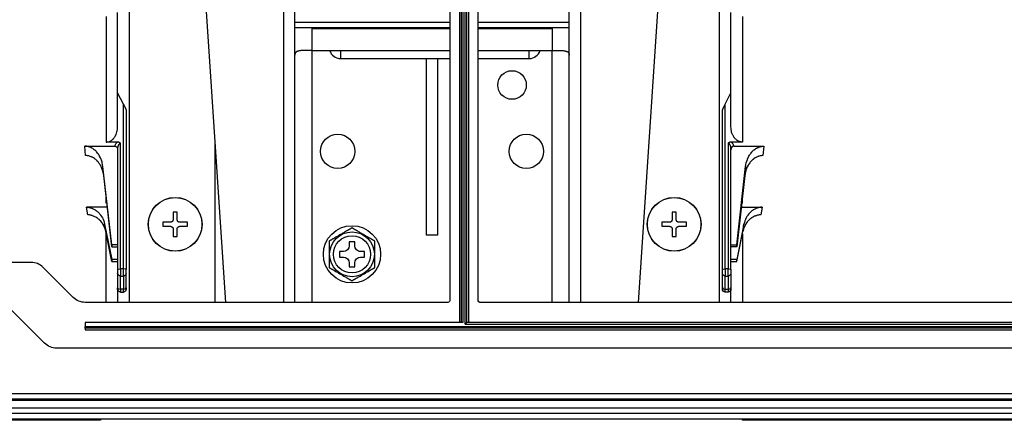
# Model space of a CAD drawing. Units: inches. Extents: x 0 to 7518, y 0 to 5362.
# Drawn here: x 2372 to 2544, y 3710 to 3780 of the extents above; entities that cross this region are included whole.
import ezdxf

# ---------------------------------------------------------------- set-up
doc = ezdxf.new("R2010")
doc.units = ezdxf.units.IN
doc.header["$MEASUREMENT"] = 0
doc.layers.add('LG-Product', color=3, linetype='Continuous')

msp = doc.modelspace()

# ---------------------------------------------------------------- linework, layer by layer
at = {"layer": 'LG-Product', "linetype": 'Continuous'}
for points in [[(2383.19, 3889.51), (2383.19, 3887.91), (2383.4, 3888.12), (2383.49, 3888.21), (2448.91, 3888.21), (2449.09, 3888.29), (2449.51, 3888.51), (2449.3, 3888.08), (2449.21, 3887.91), (2449.21, 3726.69)], [(2383.49, 3888.21), (2383.49, 3888.29), (2383.49, 3888.51), (2449.51, 3888.51), (2449.51, 3726.69), (2383.49, 3726.69), (2383.49, 3725.99)], [(2449.91, 3726.39), (2449.91, 3888.51), (2657.9, 3888.51), (2657.9, 3726.39)], [(2391.15, 3797.59), (2391.15, 3730.19)], [(2494.39, 3730.19), (2494.39, 3797.59)], [(2418.13, 3787.79), (2409.14, 3787.79), (2408.89, 3787.8), (2408.65, 3787.82), (2418.13, 3787.82), (2418.13, 3730.19)], [(2420.13, 3730.19), (2420.13, 3787.82), (2423.13, 3787.82)], [(2468.11, 3730.19), (2468.11, 3787.82), (2465.11, 3787.82), (2465.11, 3788.52), (2465.11, 3788.82), (2452.21, 3788.82)], [(2470.1, 3787.79), (2479.1, 3787.79), (2479.34, 3787.8), (2479.59, 3787.82), (2470.1, 3787.82), (2470.1, 3730.19)], [(2387.15, 3780.14), (2387.15, 3772.54), (2387.15, 3765.21), (2387.15, 3758.2), (2387.27, 3758.2), (2387.38, 3758.22), (2387.44, 3758.23), (2387.5, 3758.24), (2387.56, 3758.25), (2387.61, 3758.27), (2387.72, 3758.31), (2387.83, 3758.36), (2387.88, 3758.38), (2387.93, 3758.41), (2387.96, 3758.42), (2387.98, 3758.44), (2388.01, 3758.45), (2388.03, 3758.47), (2388.13, 3758.54), (2388.22, 3758.61), (2388.3, 3758.68), (2388.39, 3758.77), (2388.41, 3758.79), (2388.43, 3758.81), (2388.45, 3758.83), (2388.47, 3758.85), (2388.5, 3758.89), (2388.54, 3758.94), (2388.61, 3759.03), (2388.67, 3759.13), (2388.73, 3759.22), (2388.79, 3759.32), (2388.81, 3759.37), (2388.84, 3759.42), (2388.86, 3759.48), (2388.88, 3759.53), (2388.97, 3759.74), (2389.03, 3759.96), (2389.08, 3760.18), (2389.12, 3760.4), (2389.13, 3760.51), (2389.14, 3760.62), (2389.14, 3760.68), (2389.15, 3760.74), (2389.15, 3760.79), (2389.15, 3760.85), (2389.15, 3767.26), (2389.15, 3773.93), (2389.15, 3780.82)], [(2498.39, 3780.14), (2498.39, 3772.54), (2498.39, 3765.21), (2498.39, 3758.2), (2498.27, 3758.2), (2498.16, 3758.22), (2498.04, 3758.24), (2497.93, 3758.27), (2497.9, 3758.28), (2497.87, 3758.29), (2497.85, 3758.3), (2497.82, 3758.31), (2497.76, 3758.33), (2497.71, 3758.36), (2497.61, 3758.41), (2497.51, 3758.47), (2497.46, 3758.5), (2497.41, 3758.53), (2497.39, 3758.55), (2497.37, 3758.57), (2497.34, 3758.59), (2497.32, 3758.61), (2497.23, 3758.68), (2497.15, 3758.76), (2497.08, 3758.85), (2497, 3758.94), (2496.97, 3758.98), (2496.93, 3759.03), (2496.9, 3759.08), (2496.87, 3759.12), (2496.81, 3759.22), (2496.75, 3759.32), (2496.7, 3759.42), (2496.66, 3759.53), (2496.57, 3759.74), (2496.51, 3759.95), (2496.49, 3760.01), (2496.48, 3760.07), (2496.47, 3760.12), (2496.46, 3760.18), (2496.44, 3760.29), (2496.42, 3760.4), (2496.4, 3760.62), (2496.39, 3760.85), (2496.39, 3767.26), (2496.39, 3773.93), (2496.39, 3780.82)], [(2420.13, 3779.13), (2447.21, 3779.13)], [(2452.21, 3779.13), (2468.11, 3779.13)], [(2447.21, 3778.13), (2420.13, 3778.13)], [(2423.13, 3778.13), (2423.13, 3778.07), (2423.13, 3777.99), (2423.13, 3776.03), (2423.13, 3774.19), (2422.98, 3774.19), (2422.83, 3774.2), (2422.68, 3774.2), (2422.53, 3774.2), (2422.38, 3774.2), (2422.23, 3774.2), (2422.2, 3774.2), (2422.16, 3774.2), (2422.12, 3774.2), (2422.09, 3774.2), (2422.02, 3774.2), (2421.95, 3774.19), (2421.81, 3774.19), (2421.67, 3774.19), (2421.54, 3774.19), (2421.42, 3774.18), (2421.36, 3774.18), (2421.29, 3774.18), (2421.26, 3774.17), (2421.23, 3774.17), (2421.2, 3774.17), (2421.18, 3774.17), (2421.06, 3774.16), (2420.96, 3774.14), (2420.86, 3774.13), (2420.76, 3774.11), (2420.72, 3774.09), (2420.67, 3774.08), (2420.65, 3774.07), (2420.63, 3774.07), (2420.61, 3774.06), (2420.59, 3774.05), (2420.51, 3774.02), (2420.44, 3773.98), (2420.38, 3773.94), (2420.33, 3773.9), (2420.28, 3773.84), (2420.24, 3773.79), (2420.23, 3773.77), (2420.22, 3773.76), (2420.21, 3773.74), (2420.21, 3773.73), (2420.19, 3773.7), (2420.18, 3773.66), (2420.16, 3773.59), (2420.14, 3773.52), (2420.13, 3773.44), (2420.13, 3773.36)], [(2447.21, 3777.99), (2423.13, 3777.99)], [(2468.11, 3778.13), (2452.21, 3778.13)], [(2465.11, 3777.99), (2452.21, 3777.99)], [(2465.11, 3778.13), (2465.11, 3778.07), (2465.11, 3777.99), (2465.11, 3776.03), (2465.11, 3774.19), (2465.26, 3774.19), (2465.41, 3774.2), (2465.56, 3774.2), (2465.71, 3774.2), (2465.86, 3774.2), (2466, 3774.2), (2466.04, 3774.2), (2466.08, 3774.2), (2466.11, 3774.2), (2466.15, 3774.2), (2466.22, 3774.2), (2466.29, 3774.19), (2466.43, 3774.19), (2466.56, 3774.19), (2466.69, 3774.19), (2466.82, 3774.18), (2466.88, 3774.18), (2466.94, 3774.18), (2467, 3774.17), (2467.06, 3774.17), (2467.17, 3774.16), (2467.28, 3774.14), (2467.38, 3774.13), (2467.48, 3774.1), (2467.52, 3774.09), (2467.57, 3774.08), (2467.61, 3774.07), (2467.65, 3774.05), (2467.73, 3774.02), (2467.79, 3773.98), (2467.85, 3773.94), (2467.91, 3773.9), (2467.93, 3773.87), (2467.96, 3773.84), (2467.98, 3773.82), (2468, 3773.79), (2468.03, 3773.73), (2468.06, 3773.66), (2468.08, 3773.59), (2468.09, 3773.52), (2468.1, 3773.44), (2468.11, 3773.36)], [(2423.13, 3774.19), (2447.21, 3774.19)], [(2423.13, 3774.19), (2423.13, 3730.19)], [(2428.13, 3774.19), (2428.13, 3773.15), (2428.13, 3772.8), (2447.21, 3772.8)], [(2452.21, 3772.8), (2461.11, 3772.8), (2461.11, 3773.15), (2461.11, 3774.19)], [(2452.21, 3774.19), (2465.11, 3774.19)], [(2465.11, 3730.19), (2465.11, 3774.19)], [(2443.12, 3772.8), (2443.12, 3741.99), (2445.12, 3741.99), (2445.12, 3772.8)], [(2388.15, 3740.26), (2386.58, 3753.94), (2386.53, 3754.25), (2386.47, 3754.57), (2386.45, 3754.65), (2386.43, 3754.72), (2386.4, 3754.8), (2386.38, 3754.88), (2386.33, 3755.03), (2386.27, 3755.18), (2386.14, 3755.47), (2386, 3755.75), (2385.91, 3755.89), (2385.83, 3756.03), (2385.78, 3756.1), (2385.73, 3756.16), (2385.68, 3756.23), (2385.64, 3756.29), (2385.53, 3756.41), (2385.42, 3756.53), (2385.31, 3756.65), (2385.19, 3756.76), (2385.13, 3756.81), (2385.07, 3756.86), (2385, 3756.91), (2384.94, 3756.96), (2384.8, 3757.05), (2384.66, 3757.14), (2384.52, 3757.22), (2384.37, 3757.29), (2384.33, 3757.3), (2384.29, 3757.32), (2384.25, 3757.33), (2384.21, 3757.34), (2384.13, 3757.37), (2384.06, 3757.39), (2383.9, 3757.43), (2383.74, 3757.46), (2383.57, 3757.48), (2383.41, 3757.49), (2388.67, 3757.49), (2388.71, 3757.48), (2388.75, 3757.48), (2388.77, 3757.47), (2388.79, 3757.47), (2388.8, 3757.46), (2388.82, 3757.45), (2388.84, 3757.44), (2388.86, 3757.44), (2388.87, 3757.43), (2388.89, 3757.41), (2388.92, 3757.39), (2388.95, 3757.36), (2388.96, 3757.35), (2388.98, 3757.34), (2388.99, 3757.32), (2389, 3757.3), (2389.02, 3757.27), (2389.04, 3757.24), (2389.08, 3757.17), (2389.1, 3757.1), (2389.14, 3757.04), (2389.15, 3756.98), (2389.15, 3735.91), (2389.15, 3735.48), (2389.15, 3735.29), (2389.15, 3732.75), (2389.29, 3732.56), (2389.65, 3732.49), (2389.65, 3732.13), (2389.65, 3732), (2390.15, 3732), (2390.15, 3732.13), (2390.15, 3732.49), (2390.5, 3732.56), (2390.65, 3732.75), (2390.65, 3735.29), (2390.65, 3735.48), (2390.65, 3735.91), (2390.5, 3735.99), (2390.15, 3736.03), (2390.15, 3764.84), (2389.15, 3766.78)], [(2390.15, 3764.84), (2390.4, 3764.33), (2390.58, 3763.94), (2390.65, 3763.75), (2390.65, 3735.91)], [(2494.89, 3735.91), (2494.89, 3763.75), (2494.96, 3763.94), (2495.14, 3764.33), (2495.39, 3764.84)], [(2386.72, 3752.35), (2386.68, 3752.67), (2386.61, 3752.97), (2386.52, 3753.28), (2386.41, 3753.57), (2386.38, 3753.65), (2386.35, 3753.72), (2386.32, 3753.79), (2386.28, 3753.87), (2386.21, 3754.01), (2386.14, 3754.15), (2386.05, 3754.28), (2385.97, 3754.41), (2385.87, 3754.54), (2385.78, 3754.67), (2385.73, 3754.73), (2385.67, 3754.79), (2385.65, 3754.82), (2385.62, 3754.85), (2385.59, 3754.88), (2385.56, 3754.91), (2385.45, 3755.02), (2385.33, 3755.13), (2385.21, 3755.23), (2385.08, 3755.33), (2384.94, 3755.42), (2384.8, 3755.5), (2384.77, 3755.52), (2384.73, 3755.54), (2384.7, 3755.56), (2384.66, 3755.58), (2384.59, 3755.61), (2384.51, 3755.64), (2384.36, 3755.7), (2384.21, 3755.75), (2384.13, 3755.77), (2384.05, 3755.79), (2383.97, 3755.8), (2383.89, 3755.82), (2383.72, 3755.83), (2383.56, 3755.84), (2383.41, 3757.49)], [(2388.67, 3757.49), (2388.68, 3757.54), (2388.69, 3757.59), (2388.71, 3757.63), (2388.72, 3757.68), (2388.76, 3757.78), (2388.81, 3757.87), (2388.84, 3757.92), (2388.87, 3757.96), (2388.88, 3757.98), (2388.9, 3758.01), (2388.92, 3758.03), (2388.94, 3758.05), (2388.97, 3758.09), (2389.01, 3758.13), (2389.06, 3758.16), (2389.1, 3758.2), (2387.15, 3758.2)], [(2389.15, 3735.91), (2389.29, 3735.99), (2389.65, 3736.03), (2389.65, 3735.17), (2389.65, 3734.79), (2390.15, 3734.79), (2390.15, 3735.17), (2390.15, 3736.03), (2389.65, 3736.03), (2389.65, 3757.99), (2389.64, 3757.99), (2389.63, 3758), (2389.63, 3758.01), (2389.62, 3758.01), (2389.61, 3758.02), (2389.59, 3758.04), (2389.56, 3758.06), (2389.53, 3758.08), (2389.47, 3758.12), (2389.4, 3758.15), (2389.38, 3758.15), (2389.36, 3758.16), (2389.34, 3758.16), (2389.33, 3758.17), (2389.29, 3758.18), (2389.25, 3758.19), (2389.18, 3758.2), (2389.1, 3758.2)], [(2406.14, 3758.28), (2406.14, 3730.19)], [(2496.39, 3735.91), (2496.39, 3756.98), (2496.39, 3757.06), (2496.38, 3757.13), (2496.38, 3757.17), (2496.38, 3757.21), (2496.37, 3757.25), (2496.37, 3757.28), (2496.35, 3757.36), (2496.34, 3757.43), (2496.33, 3757.47), (2496.32, 3757.5), (2496.31, 3757.54), (2496.29, 3757.57), (2496.27, 3757.64), (2496.23, 3757.71), (2496.21, 3757.74), (2496.19, 3757.78), (2496.18, 3757.79), (2496.17, 3757.81), (2496.16, 3757.82), (2496.15, 3757.84), (2496.13, 3757.87), (2496.1, 3757.89), (2496.08, 3757.91), (2496.07, 3757.92), (2496.05, 3757.93), (2496.04, 3757.94), (2496.02, 3757.95), (2496, 3757.96), (2495.99, 3757.97), (2495.97, 3757.97), (2495.95, 3757.98), (2495.93, 3757.98), (2495.91, 3757.99), (2495.89, 3757.99)], [(2496.87, 3757.49), (2496.83, 3757.48), (2496.79, 3757.48), (2496.77, 3757.47), (2496.75, 3757.47), (2496.73, 3757.46), (2496.72, 3757.45), (2496.68, 3757.44), (2496.65, 3757.41), (2496.63, 3757.4), (2496.62, 3757.39), (2496.6, 3757.38), (2496.59, 3757.36), (2496.56, 3757.34), (2496.54, 3757.31), (2496.53, 3757.29), (2496.52, 3757.27), (2496.51, 3757.26), (2496.5, 3757.24), (2496.46, 3757.17), (2496.43, 3757.1), (2496.42, 3757.07), (2496.41, 3757.03), (2496.41, 3757), (2496.4, 3756.97), (2496.39, 3756.9), (2496.39, 3756.83)], [(2496.43, 3757.1), (2496.4, 3757.04), (2496.39, 3756.98)], [(2498.39, 3758.2), (2496.44, 3758.2), (2496.48, 3758.16), (2496.52, 3758.13), (2496.56, 3758.09), (2496.6, 3758.05), (2496.64, 3758.01), (2496.67, 3757.96), (2496.68, 3757.94), (2496.7, 3757.92), (2496.71, 3757.9), (2496.73, 3757.87), (2496.78, 3757.78), (2496.82, 3757.68), (2496.85, 3757.59), (2496.87, 3757.49), (2502.13, 3757.49), (2501.98, 3755.84), (2501.82, 3755.83), (2501.65, 3755.82), (2501.5, 3755.79), (2501.34, 3755.75), (2501.26, 3755.73), (2501.18, 3755.7), (2501.14, 3755.69), (2501.1, 3755.68), (2501.07, 3755.66), (2501.03, 3755.65), (2500.88, 3755.58), (2500.74, 3755.5), (2500.6, 3755.42), (2500.46, 3755.33), (2500.43, 3755.31), (2500.4, 3755.28), (2500.36, 3755.26), (2500.33, 3755.24), (2500.27, 3755.18), (2500.21, 3755.13), (2500.09, 3755.03), (2499.98, 3754.91), (2499.87, 3754.8), (2499.76, 3754.67), (2499.67, 3754.55), (2499.57, 3754.42), (2499.55, 3754.38), (2499.53, 3754.35), (2499.51, 3754.32), (2499.48, 3754.28), (2499.44, 3754.22), (2499.4, 3754.15), (2499.25, 3753.87), (2499.13, 3753.58), (2499.07, 3753.43), (2499.02, 3753.28), (2498.99, 3753.21), (2498.97, 3753.13), (2498.95, 3753.05), (2498.93, 3752.98), (2498.86, 3752.67), (2498.82, 3752.35)], [(2498.96, 3753.94), (2499, 3754.25), (2499.07, 3754.57), (2499.16, 3754.87), (2499.26, 3755.17), (2499.29, 3755.25), (2499.33, 3755.32), (2499.34, 3755.36), (2499.36, 3755.4), (2499.38, 3755.43), (2499.39, 3755.47), (2499.46, 3755.61), (2499.54, 3755.75), (2499.62, 3755.89), (2499.71, 3756.03), (2499.8, 3756.16), (2499.9, 3756.29), (2499.95, 3756.35), (2500, 3756.41), (2500.03, 3756.44), (2500.06, 3756.47), (2500.08, 3756.5), (2500.11, 3756.53), (2500.23, 3756.65), (2500.35, 3756.76), (2500.47, 3756.86), (2500.6, 3756.96), (2500.73, 3757.05), (2500.87, 3757.14), (2500.91, 3757.16), (2500.95, 3757.18), (2500.98, 3757.2), (2501.02, 3757.22), (2501.09, 3757.25), (2501.17, 3757.28), (2501.32, 3757.34), (2501.48, 3757.39), (2501.56, 3757.41), (2501.64, 3757.43), (2501.68, 3757.44), (2501.72, 3757.45), (2501.76, 3757.46), (2501.8, 3757.46), (2501.97, 3757.48), (2502.13, 3757.49)], [(2388.15, 3739.89), (2386.72, 3752.35), (2386.58, 3753.94)], [(2496.39, 3740.26), (2497.39, 3740.26), (2498.96, 3753.94), (2498.82, 3752.35), (2497.39, 3739.89), (2497.39, 3740.26)], [(2387.28, 3747.5), (2387.15, 3747.5), (2387.15, 3748.06), (2387.15, 3748.62)], [(2498.26, 3747.5), (2498.39, 3747.5), (2498.39, 3748.06), (2498.39, 3748.62)], [(2387.36, 3746.82), (2383.7, 3746.82), (2383.85, 3746.81), (2384, 3746.8), (2384.14, 3746.78), (2384.29, 3746.75), (2384.43, 3746.71), (2384.57, 3746.67), (2384.61, 3746.66), (2384.64, 3746.65), (2384.68, 3746.63), (2384.71, 3746.62), (2384.78, 3746.59), (2384.85, 3746.56), (2384.98, 3746.5), (2385.11, 3746.43), (2385.23, 3746.35), (2385.35, 3746.27), (2385.38, 3746.25), (2385.41, 3746.23), (2385.44, 3746.2), (2385.47, 3746.18), (2385.53, 3746.14), (2385.59, 3746.09), (2385.7, 3745.99), (2385.8, 3745.89), (2385.9, 3745.79), (2386, 3745.68), (2386.04, 3745.63), (2386.09, 3745.57), (2386.14, 3745.51), (2386.18, 3745.45), (2386.34, 3745.21), (2386.48, 3744.96), (2386.61, 3744.71), (2386.72, 3744.44), (2386.8, 3744.16), (2386.87, 3743.88), (2388.15, 3737.69)], [(2387.06, 3742.58), (2387, 3742.86), (2386.91, 3743.13), (2386.81, 3743.39), (2386.68, 3743.65), (2386.61, 3743.77), (2386.54, 3743.9), (2386.5, 3743.96), (2386.46, 3744.02), (2386.42, 3744.08), (2386.38, 3744.13), (2386.2, 3744.36), (2386, 3744.57), (2385.9, 3744.67), (2385.79, 3744.76), (2385.68, 3744.85), (2385.56, 3744.94), (2385.53, 3744.96), (2385.5, 3744.98), (2385.47, 3745), (2385.44, 3745.02), (2385.37, 3745.06), (2385.31, 3745.09), (2385.18, 3745.16), (2385.05, 3745.22), (2384.92, 3745.28), (2384.78, 3745.33), (2384.74, 3745.34), (2384.71, 3745.35), (2384.67, 3745.36), (2384.64, 3745.37), (2384.57, 3745.39), (2384.5, 3745.41), (2384.35, 3745.44), (2384.21, 3745.46), (2384.06, 3745.47), (2383.91, 3745.47), (2383.7, 3746.82)], [(2501.83, 3746.82), (2501.68, 3746.81), (2501.54, 3746.8), (2501.39, 3746.78), (2501.25, 3746.75), (2501.17, 3746.73), (2501.1, 3746.71), (2501.07, 3746.7), (2501.03, 3746.69), (2500.99, 3746.68), (2500.96, 3746.67), (2500.82, 3746.62), (2500.69, 3746.56), (2500.55, 3746.49), (2500.42, 3746.42), (2500.36, 3746.39), (2500.3, 3746.35), (2500.27, 3746.33), (2500.24, 3746.31), (2500.21, 3746.29), (2500.18, 3746.26), (2500.06, 3746.18), (2499.94, 3746.08), (2499.84, 3745.99), (2499.73, 3745.89), (2499.54, 3745.68), (2499.36, 3745.45), (2499.32, 3745.39), (2499.27, 3745.33), (2499.23, 3745.27), (2499.19, 3745.21), (2499.12, 3745.09), (2499.05, 3744.96), (2498.93, 3744.7), (2498.82, 3744.44), (2498.73, 3744.16), (2498.67, 3743.88), (2497.39, 3737.69), (2496.39, 3737.69)], [(2498.18, 3746.82), (2501.83, 3746.82), (2501.63, 3745.47), (2501.48, 3745.47), (2501.33, 3745.46), (2501.19, 3745.44), (2501.05, 3745.41), (2500.91, 3745.38), (2500.77, 3745.33), (2500.7, 3745.31), (2500.63, 3745.28), (2500.56, 3745.26), (2500.49, 3745.23), (2500.36, 3745.16), (2500.23, 3745.1), (2500.11, 3745.02), (2499.99, 3744.94), (2499.96, 3744.92), (2499.93, 3744.9), (2499.9, 3744.88), (2499.87, 3744.86), (2499.81, 3744.81), (2499.76, 3744.77), (2499.65, 3744.67), (2499.54, 3744.57), (2499.44, 3744.47), (2499.34, 3744.36), (2499.3, 3744.31), (2499.25, 3744.25), (2499.21, 3744.2), (2499.16, 3744.14), (2499, 3743.9), (2498.86, 3743.65), (2498.73, 3743.4), (2498.63, 3743.13), (2498.6, 3743.07), (2498.58, 3743), (2498.56, 3742.93), (2498.54, 3742.86), (2498.5, 3742.72), (2498.47, 3742.58)], [(2388.15, 3737.32), (2387.06, 3742.58), (2386.87, 3743.88)], [(2497.39, 3737.32), (2498.47, 3742.58), (2498.67, 3743.88)], [(2387.15, 3730.19), (2387.15, 3735.85), (2387.15, 3742.17)], [(2498.39, 3742.17), (2498.39, 3735.85), (2498.39, 3730.19)], [(2389.15, 3740.26), (2388.15, 3740.26), (2388.15, 3739.89), (2389.15, 3739.89)], [(2497.39, 3739.89), (2496.39, 3739.89)], [(2389.15, 3737.69), (2388.15, 3737.69), (2388.15, 3737.32), (2389.15, 3737.32)], [(2496.39, 3737.32), (2497.39, 3737.32), (2497.39, 3737.69)], [(2389.15, 3732.5), (2389.15, 3731.33), (2389.15, 3730.19)], [(2496.39, 3730.19), (2496.39, 3731.33), (2496.39, 3732.5)], [(2383.49, 3725.69), (2383.49, 3725.61), (2383.49, 3725.39), (2674.9, 3725.39), (2674.69, 3725.61), (2674.6, 3725.69)], [(1895.51, 3711.8), (1895.51, 3713.1), (2793.03, 3713.1), (2793.03, 3711.8)], [(1895.51, 3710.8), (1895.51, 3711.1), (1895.51, 3711.8), (2793.03, 3711.8), (2793.03, 3711.1), (2793.03, 3710.8)], [(2728.26, 3709.8), (1960.28, 3709.8)], [(2386.15, 3709.8), (2386.15, 3709.59), (2258.22, 3709.59), (2258.22, 3709.8)], [(2626.32, 3709.8), (2626.32, 3709.59), (2498.39, 3709.59), (2498.39, 3709.8)]]:
    msp.add_lwpolyline(points, dxfattribs=at)
for points in [[(2383.19, 3887.91), (2448.91, 3887.91), (2448.91, 3888.12), (2448.91, 3888.21, -0.414207), (2449.21, 3887.91), (2449.12, 3887.91), (2448.91, 3887.91), (2448.91, 3726.69)], [(2450.21, 3726.69), (2450.21, 3887.91), (2450.12, 3888.08), (2449.91, 3888.51), (2450.34, 3888.29), (2450.51, 3888.21, 0.414207), (2450.21, 3887.91), (2450.3, 3887.91), (2450.51, 3887.91), (2450.51, 3726.69)], [(2657.3, 3726.69), (2657.3, 3887.91), (2657.51, 3887.91), (2657.6, 3887.91, 0.414295), (2657.3, 3888.21), (2450.51, 3888.21), (2450.51, 3888.12), (2450.51, 3887.91), (2657.3, 3887.91), (2657.3, 3888.12), (2657.3, 3888.21), (2657.48, 3888.29), (2657.9, 3888.51), (2657.69, 3888.08), (2657.6, 3887.91), (2657.6, 3726.69), (2450.21, 3726.69), (2450.12, 3726.61), (2449.91, 3726.39), (2657.9, 3726.39), (2657.69, 3726.61), (2657.6, 3726.69)], [(2381.37, 3731.07), (2376.13, 3736.31, 0.198912), (2374.01, 3737.19), (2314.53, 3737.19, 0.198912), (2312.41, 3736.31), (2307.17, 3731.07, -0.198912), (2305.05, 3730.19), (2241.62, 3730.19, -0.414158), (2241.32, 3730.49), (2241.32, 3884.41, -0.414158), (2241.62, 3884.71), (2305.05, 3884.71, -0.198912), (2307.17, 3883.83), (2312.41, 3878.59, 0.198912), (2314.53, 3877.71), (2374.01, 3877.71)], [(2374.01, 3877.71, 0.198912), (2376.13, 3878.59), (2381.37, 3883.83, -0.198912), (2383.49, 3884.71), (2446.91, 3884.71, -0.414246), (2447.21, 3884.41), (2447.21, 3730.49, -0.414246), (2446.91, 3730.19), (2383.49, 3730.19, -0.198912), (2381.37, 3731.07)], [(2404.14, 3792.79), (2404.14, 3788.43, 0.016549), (2404.15, 3788.1), (2408.01, 3730.19)], [(2480.23, 3730.19), (2484.09, 3788.1, 0.016708), (2484.1, 3788.43), (2484.1, 3792.79)], [(2495.39, 3732, -0.414185), (2494.89, 3732.5), (2494.89, 3732.57), (2494.89, 3732.75), (2494.89, 3735.29), (2494.89, 3735.48), (2494.89, 3735.91), (2495.04, 3735.99), (2495.39, 3736.03), (2495.39, 3735.17), (2495.39, 3734.79), (2495.89, 3734.79), (2495.89, 3735.17), (2495.89, 3736.03), (2495.39, 3736.03), (2495.39, 3764.84), (2496.39, 3766.78)], [(2496.44, 3758.2), (2496.36, 3758.2), (2496.29, 3758.19), (2496.25, 3758.18), (2496.21, 3758.17), (2496.19, 3758.16), (2496.18, 3758.16), (2496.16, 3758.15), (2496.14, 3758.15), (2496.07, 3758.12), (2496.01, 3758.08), (2495.99, 3758.07), (2495.98, 3758.06), (2495.96, 3758.05), (2495.95, 3758.04), (2495.93, 3758.02), (2495.92, 3758.01), (2495.91, 3758.01), (2495.9, 3758), (2495.9, 3757.99), (2495.89, 3757.99), (2495.89, 3736.03), (2496.24, 3735.99), (2496.39, 3735.91), (2496.39, 3735.48), (2496.39, 3735.29), (2496.39, 3732.75), (2496.39, 3732.57), (2496.39, 3732.5, -0.414185), (2495.89, 3732)], [(2795.03, 3712.37), (2795.03, 3710.8), (2794.03, 3710.8), (2794.03, 3711.8, -0.414209), (2793.03, 3710.8), (1895.51, 3710.8, -0.414209), (1894.51, 3711.8), (1894.51, 3710.8), (1893.51, 3710.8), (1893.51, 3742.99)], [(2390.65, 3735.29, -0.414185), (2390.15, 3734.79), (2390.15, 3732.49), (2389.65, 3732.49), (2389.65, 3734.79, -0.414185), (2389.15, 3735.29)], [(2494.89, 3732.75), (2495.04, 3732.56), (2495.39, 3732.49), (2495.89, 3732.49), (2495.89, 3732.13), (2495.89, 3732), (2495.39, 3732), (2495.39, 3732.13), (2495.39, 3732.49), (2495.39, 3734.79, -0.414185), (2494.89, 3735.29)], [(2496.39, 3735.29, -0.414185), (2495.89, 3734.79), (2495.89, 3732.49), (2496.24, 3732.56), (2496.39, 3732.75)], [(2389.65, 3732, -0.414185), (2389.15, 3732.5), (2389.15, 3732.57), (2389.15, 3732.75)], [(2390.65, 3732.75), (2390.65, 3732.57), (2390.65, 3732.5, -0.414185), (2390.15, 3732)], [(2378.49, 3722.2, -0.198912), (2376.37, 3723.07), (2370.13, 3729.31, 0.198912), (2368.01, 3730.19), (2320.52, 3730.19, 0.198912), (2318.4, 3729.31), (2312.16, 3723.07, -0.198912), (2310.04, 3722.2), (2008.94, 3722.2)], [(2780.03, 3730.19, -0.414211), (2772.04, 3722.2), (2748.04, 3722.2, -0.198912), (2745.92, 3723.07), (2739.68, 3729.31, 0.198912), (2737.56, 3730.19), (2690.07, 3730.19, 0.198912), (2687.95, 3729.31), (2681.72, 3723.07, -0.198912), (2679.6, 3722.2), (2378.49, 3722.2)]]:
    msp.add_lwpolyline(points, format="xyb", dxfattribs=at)
for points in [[(2655.3, 3884.71, -0.414158), (2655.6, 3884.41), (2655.6, 3730.49, -0.414158), (2655.3, 3730.19), (2452.51, 3730.19, -0.414158), (2452.21, 3730.49), (2452.21, 3884.41, -0.414158), (2452.51, 3884.71)], [(2429.63, 3740.09, -0.414212), (2428.63, 3739.09), (2427.93, 3739.09), (2427.93, 3738.09), (2428.63, 3738.09, -0.414185), (2429.63, 3737.09), (2429.63, 3736.39), (2430.63, 3736.39), (2430.63, 3737.09, -0.414212), (2431.63, 3738.09), (2432.32, 3738.09), (2432.32, 3739.09), (2431.63, 3739.09, -0.414238), (2430.63, 3740.09), (2430.63, 3740.79), (2429.63, 3740.79)]]:
    msp.add_lwpolyline(points, format="xyb", close=True, dxfattribs=at)
for points in [[(2398.86, 3741.68), (2398.95, 3741.68), (2399.03, 3741.68), (2399.08, 3741.68), (2399.12, 3741.68), (2399.17, 3741.68), (2399.21, 3741.68), (2399.38, 3741.68), (2399.56, 3741.68), (2399.56, 3742), (2399.56, 3742.32), (2399.56, 3742.34), (2399.56, 3742.36), (2399.56, 3742.38), (2399.56, 3742.39), (2399.56, 3742.4), (2399.56, 3742.41), (2399.56, 3742.45), (2399.56, 3742.49), (2399.56, 3742.57), (2399.56, 3742.65), (2399.56, 3742.82), (2399.56, 3742.98), (2399.56, 3743.03), (2399.57, 3743.08), (2399.57, 3743.1), (2399.58, 3743.13), (2399.59, 3743.15), (2399.6, 3743.17), (2399.61, 3743.19), (2399.62, 3743.22), (2399.62, 3743.23), (2399.63, 3743.24), (2399.64, 3743.25), (2399.64, 3743.26), (2399.67, 3743.3), (2399.71, 3743.33), (2399.72, 3743.35), (2399.74, 3743.37), (2399.76, 3743.38), (2399.78, 3743.4), (2399.82, 3743.42), (2399.87, 3743.44), (2399.89, 3743.45), (2399.91, 3743.46), (2399.94, 3743.47), (2399.96, 3743.47), (2400.01, 3743.48), (2400.06, 3743.48), (2400.23, 3743.48), (2400.39, 3743.48), (2400.47, 3743.48), (2400.56, 3743.48), (2400.6, 3743.48), (2400.64, 3743.48), (2400.66, 3743.48), (2400.68, 3743.48), (2400.7, 3743.48), (2400.72, 3743.48), (2401.04, 3743.48), (2401.36, 3743.48), (2401.36, 3743.57), (2401.36, 3743.66), (2401.36, 3743.7), (2401.36, 3743.74), (2401.36, 3743.79), (2401.36, 3743.83), (2401.36, 3744.01), (2401.36, 3744.18), (2401.04, 3744.18), (2400.72, 3744.18), (2400.69, 3744.18), (2400.67, 3744.18), (2400.66, 3744.18), (2400.65, 3744.18), (2400.64, 3744.18), (2400.63, 3744.18), (2400.59, 3744.18), (2400.55, 3744.18), (2400.47, 3744.18), (2400.39, 3744.18), (2400.22, 3744.18), (2400.06, 3744.18), (2400.01, 3744.18), (2399.96, 3744.19), (2399.94, 3744.2), (2399.91, 3744.2), (2399.89, 3744.21), (2399.87, 3744.22), (2399.84, 3744.23), (2399.82, 3744.24), (2399.81, 3744.25), (2399.8, 3744.25), (2399.79, 3744.26), (2399.78, 3744.26), (2399.74, 3744.29), (2399.7, 3744.33), (2399.69, 3744.34), (2399.67, 3744.36), (2399.66, 3744.38), (2399.64, 3744.4), (2399.62, 3744.44), (2399.6, 3744.49), (2399.59, 3744.51), (2399.58, 3744.54), (2399.57, 3744.56), (2399.57, 3744.58), (2399.56, 3744.63), (2399.56, 3744.68), (2399.56, 3744.85), (2399.56, 3745.01), (2399.56, 3745.1), (2399.56, 3745.18), (2399.56, 3745.22), (2399.56, 3745.26), (2399.56, 3745.28), (2399.56, 3745.3), (2399.56, 3745.32), (2399.56, 3745.34), (2399.56, 3745.67), (2399.56, 3745.98), (2399.47, 3745.98), (2399.38, 3745.98), (2399.34, 3745.98), (2399.3, 3745.98), (2399.25, 3745.98), (2399.21, 3745.98), (2399.03, 3745.98), (2398.86, 3745.98), (2398.86, 3745.66), (2398.86, 3745.34), (2398.86, 3745.32), (2398.86, 3745.3), (2398.86, 3745.29), (2398.86, 3745.28), (2398.86, 3745.27), (2398.86, 3745.25), (2398.86, 3745.21), (2398.86, 3745.17), (2398.86, 3745.09), (2398.86, 3745.01), (2398.86, 3744.84), (2398.86, 3744.68), (2398.86, 3744.63), (2398.85, 3744.58), (2398.84, 3744.56), (2398.84, 3744.53), (2398.83, 3744.51), (2398.82, 3744.49), (2398.81, 3744.47), (2398.8, 3744.44), (2398.79, 3744.43), (2398.79, 3744.42), (2398.78, 3744.41), (2398.77, 3744.4), (2398.75, 3744.36), (2398.71, 3744.33), (2398.69, 3744.31), (2398.68, 3744.29), (2398.66, 3744.28), (2398.64, 3744.26), (2398.59, 3744.24), (2398.55, 3744.22), (2398.53, 3744.21), (2398.5, 3744.2), (2398.48, 3744.2), (2398.46, 3744.19), (2398.41, 3744.18), (2398.36, 3744.18), (2398.19, 3744.18), (2398.03, 3744.18), (2397.94, 3744.18), (2397.86, 3744.18), (2397.82, 3744.18), (2397.78, 3744.18), (2397.76, 3744.18), (2397.74, 3744.18), (2397.72, 3744.18), (2397.7, 3744.18), (2397.37, 3744.18), (2397.06, 3744.18), (2397.06, 3744.09), (2397.06, 3744.01), (2397.06, 3743.96), (2397.06, 3743.92), (2397.06, 3743.87), (2397.06, 3743.83), (2397.06, 3743.65), (2397.06, 3743.48), (2397.38, 3743.48), (2397.7, 3743.48), (2397.72, 3743.48), (2397.74, 3743.48), (2397.75, 3743.48), (2397.76, 3743.48), (2397.77, 3743.48), (2397.78, 3743.48), (2397.83, 3743.48), (2397.87, 3743.48), (2397.95, 3743.48), (2398.03, 3743.48), (2398.19, 3743.48), (2398.36, 3743.48), (2398.41, 3743.48), (2398.46, 3743.47), (2398.48, 3743.47), (2398.5, 3743.46), (2398.53, 3743.45), (2398.55, 3743.44), (2398.57, 3743.43), (2398.59, 3743.42), (2398.61, 3743.42), (2398.62, 3743.41), (2398.63, 3743.4), (2398.64, 3743.4), (2398.68, 3743.37), (2398.71, 3743.33), (2398.73, 3743.32), (2398.75, 3743.3), (2398.76, 3743.28), (2398.78, 3743.26), (2398.8, 3743.22), (2398.82, 3743.17), (2398.83, 3743.15), (2398.84, 3743.13), (2398.84, 3743.1), (2398.85, 3743.08), (2398.86, 3743.03), (2398.86, 3742.98), (2398.86, 3742.81), (2398.86, 3742.65), (2398.86, 3742.56), (2398.86, 3742.48), (2398.86, 3742.44), (2398.86, 3742.4), (2398.86, 3742.38), (2398.86, 3742.36), (2398.86, 3742.34), (2398.86, 3742.32), (2398.86, 3742)], [(2486.11, 3741.68), (2486.2, 3741.68), (2486.29, 3741.68), (2486.33, 3741.68), (2486.37, 3741.68), (2486.42, 3741.68), (2486.46, 3741.68), (2486.64, 3741.68), (2486.81, 3741.68), (2486.81, 3742), (2486.81, 3742.32), (2486.81, 3742.34), (2486.81, 3742.36), (2486.81, 3742.38), (2486.81, 3742.39), (2486.81, 3742.4), (2486.81, 3742.41), (2486.81, 3742.45), (2486.81, 3742.49), (2486.81, 3742.57), (2486.81, 3742.65), (2486.81, 3742.82), (2486.81, 3742.98), (2486.81, 3743.03), (2486.82, 3743.08), (2486.83, 3743.1), (2486.83, 3743.13), (2486.84, 3743.15), (2486.85, 3743.17), (2486.86, 3743.19), (2486.87, 3743.22), (2486.88, 3743.23), (2486.88, 3743.24), (2486.89, 3743.25), (2486.9, 3743.26), (2486.93, 3743.3), (2486.96, 3743.33), (2486.98, 3743.35), (2486.99, 3743.37), (2487.01, 3743.38), (2487.03, 3743.4), (2487.08, 3743.42), (2487.12, 3743.44), (2487.14, 3743.45), (2487.17, 3743.46), (2487.19, 3743.47), (2487.21, 3743.47), (2487.26, 3743.48), (2487.31, 3743.48), (2487.48, 3743.48), (2487.64, 3743.48), (2487.73, 3743.48), (2487.81, 3743.48), (2487.85, 3743.48), (2487.89, 3743.48), (2487.91, 3743.48), (2487.93, 3743.48), (2487.96, 3743.48), (2487.98, 3743.48), (2488.3, 3743.48), (2488.61, 3743.48), (2488.61, 3743.57), (2488.61, 3743.66), (2488.61, 3743.7), (2488.61, 3743.74), (2488.61, 3743.79), (2488.61, 3743.83), (2488.61, 3744.01), (2488.61, 3744.18), (2488.29, 3744.18), (2487.97, 3744.18), (2487.95, 3744.18), (2487.93, 3744.18), (2487.92, 3744.18), (2487.91, 3744.18), (2487.9, 3744.18), (2487.89, 3744.18), (2487.85, 3744.18), (2487.8, 3744.18), (2487.72, 3744.18), (2487.64, 3744.18), (2487.48, 3744.18), (2487.31, 3744.18), (2487.26, 3744.18), (2487.21, 3744.19), (2487.19, 3744.2), (2487.17, 3744.2), (2487.14, 3744.21), (2487.12, 3744.22), (2487.1, 3744.23), (2487.08, 3744.24), (2487.06, 3744.25), (2487.05, 3744.25), (2487.04, 3744.26), (2487.03, 3744.26), (2486.99, 3744.29), (2486.96, 3744.33), (2486.94, 3744.34), (2486.92, 3744.36), (2486.91, 3744.38), (2486.9, 3744.4), (2486.87, 3744.44), (2486.85, 3744.49), (2486.84, 3744.51), (2486.83, 3744.54), (2486.83, 3744.56), (2486.82, 3744.58), (2486.81, 3744.63), (2486.81, 3744.68), (2486.81, 3744.85), (2486.81, 3745.01), (2486.81, 3745.1), (2486.81, 3745.18), (2486.81, 3745.22), (2486.81, 3745.26), (2486.81, 3745.28), (2486.81, 3745.3), (2486.81, 3745.32), (2486.81, 3745.34), (2486.81, 3745.67), (2486.81, 3745.98), (2486.72, 3745.98), (2486.64, 3745.98), (2486.59, 3745.98), (2486.55, 3745.98), (2486.5, 3745.98), (2486.46, 3745.98), (2486.29, 3745.98), (2486.11, 3745.98), (2486.11, 3745.66), (2486.11, 3745.34), (2486.11, 3745.32), (2486.11, 3745.3), (2486.11, 3745.29), (2486.11, 3745.28), (2486.11, 3745.27), (2486.11, 3745.25), (2486.11, 3745.21), (2486.11, 3745.17), (2486.11, 3745.09), (2486.11, 3745.01), (2486.11, 3744.84), (2486.11, 3744.68), (2486.11, 3744.63), (2486.1, 3744.58), (2486.1, 3744.56), (2486.09, 3744.53), (2486.08, 3744.51), (2486.07, 3744.49), (2486.06, 3744.47), (2486.05, 3744.44), (2486.05, 3744.43), (2486.04, 3744.42), (2486.03, 3744.41), (2486.03, 3744.4), (2486, 3744.36), (2485.97, 3744.33), (2485.95, 3744.31), (2485.93, 3744.29), (2485.91, 3744.28), (2485.89, 3744.26), (2485.85, 3744.24), (2485.8, 3744.22), (2485.78, 3744.21), (2485.76, 3744.2), (2485.73, 3744.2), (2485.71, 3744.19), (2485.66, 3744.18), (2485.61, 3744.18), (2485.45, 3744.18), (2485.28, 3744.18), (2485.2, 3744.18), (2485.11, 3744.18), (2485.07, 3744.18), (2485.03, 3744.18), (2485.01, 3744.18), (2484.99, 3744.18), (2484.97, 3744.18), (2484.95, 3744.18), (2484.63, 3744.18), (2484.31, 3744.18), (2484.31, 3744.09), (2484.31, 3744.01), (2484.31, 3743.96), (2484.31, 3743.92), (2484.31, 3743.87), (2484.31, 3743.83), (2484.31, 3743.65), (2484.31, 3743.48), (2484.63, 3743.48), (2484.95, 3743.48), (2484.98, 3743.48), (2485, 3743.48), (2485.01, 3743.48), (2485.02, 3743.48), (2485.03, 3743.48), (2485.04, 3743.48), (2485.08, 3743.48), (2485.12, 3743.48), (2485.2, 3743.48), (2485.28, 3743.48), (2485.45, 3743.48), (2485.61, 3743.48), (2485.66, 3743.48), (2485.71, 3743.47), (2485.73, 3743.47), (2485.76, 3743.46), (2485.78, 3743.45), (2485.8, 3743.44), (2485.83, 3743.43), (2485.85, 3743.42), (2485.86, 3743.42), (2485.87, 3743.41), (2485.88, 3743.4), (2485.89, 3743.4), (2485.93, 3743.37), (2485.97, 3743.33), (2485.98, 3743.32), (2486, 3743.3), (2486.01, 3743.28), (2486.03, 3743.26), (2486.05, 3743.22), (2486.07, 3743.17), (2486.08, 3743.15), (2486.09, 3743.13), (2486.1, 3743.1), (2486.1, 3743.08), (2486.11, 3743.03), (2486.11, 3742.98), (2486.11, 3742.81), (2486.11, 3742.65), (2486.11, 3742.56), (2486.11, 3742.48), (2486.11, 3742.44), (2486.11, 3742.4), (2486.11, 3742.38), (2486.11, 3742.36), (2486.11, 3742.34), (2486.11, 3742.32), (2486.11, 3742)], [(2434.12, 3736.28), (2434.12, 3736.28), (2434.12, 3736.28), (2434.12, 3736.28), (2434.12, 3736.28), (2434.12, 3736.28), (2434.12, 3736.29), (2434.12, 3736.29), (2434.12, 3736.3), (2434.12, 3736.31), (2434.12, 3736.32), (2434.12, 3736.33), (2434.12, 3736.36), (2434.12, 3736.37), (2434.12, 3736.38), (2434.12, 3736.4), (2434.12, 3736.41), (2434.12, 3736.44), (2434.12, 3736.47), (2434.12, 3736.5), (2434.12, 3736.53), (2434.12, 3736.55), (2434.12, 3736.57), (2434.12, 3736.59), (2434.12, 3736.6), (2434.12, 3736.64), (2434.12, 3736.68), (2434.12, 3736.75), (2434.12, 3736.83), (2434.12, 3736.86), (2434.12, 3736.9), (2434.12, 3736.94), (2434.12, 3736.98), (2434.12, 3737.06), (2434.12, 3737.14), (2434.12, 3737.22), (2434.12, 3737.3), (2434.12, 3737.45), (2434.12, 3737.61), (2434.12, 3737.77), (2434.12, 3737.93), (2434.12, 3738.09), (2434.12, 3738.25), (2434.12, 3738.41), (2434.12, 3738.57), (2434.12, 3738.58), (2434.12, 3738.59), (2434.12, 3738.6), (2434.12, 3738.61), (2434.12, 3738.63), (2434.12, 3738.65), (2434.12, 3738.69), (2434.12, 3738.73), (2434.12, 3738.81), (2434.12, 3738.9), (2434.12, 3739.06), (2434.12, 3739.22), (2434.12, 3739.38), (2434.12, 3739.55), (2434.12, 3739.71), (2434.12, 3739.87), (2434.12, 3739.91), (2434.12, 3739.95), (2434.12, 3739.99), (2434.12, 3740.03), (2434.12, 3740.11), (2434.12, 3740.19), (2434.12, 3740.27), (2434.12, 3740.34), (2434.12, 3740.42), (2434.12, 3740.5), (2434.12, 3740.53), (2434.12, 3740.57), (2434.12, 3740.6), (2434.12, 3740.64), (2434.12, 3740.66), (2434.12, 3740.67), (2434.12, 3740.69), (2434.12, 3740.71), (2434.12, 3740.74), (2434.12, 3740.77), (2434.12, 3740.79), (2434.12, 3740.82), (2434.12, 3740.83), (2434.12, 3740.84), (2434.12, 3740.85), (2434.12, 3740.86), (2434.12, 3740.87), (2434.12, 3740.87), (2434.12, 3740.88), (2434.12, 3740.88), (2434.12, 3740.88), (2434.12, 3740.89), (2434.12, 3740.89), (2434.12, 3740.9), (2434.12, 3740.9), (2434.12, 3740.9), (2434.11, 3740.9), (2434.11, 3740.91), (2434.1, 3740.91), (2434.09, 3740.91), (2434.08, 3740.92), (2434.06, 3740.93), (2434.03, 3740.95), (2434.01, 3740.96), (2433.99, 3740.98), (2433.96, 3740.99), (2433.93, 3741.01), (2433.9, 3741.02), (2433.84, 3741.06), (2433.78, 3741.09), (2433.75, 3741.11), (2433.71, 3741.13), (2433.68, 3741.15), (2433.65, 3741.17), (2433.58, 3741.21), (2433.51, 3741.25), (2433.45, 3741.29), (2433.38, 3741.33), (2433.31, 3741.37), (2433.24, 3741.41), (2433.1, 3741.49), (2432.96, 3741.57), (2432.82, 3741.65), (2432.68, 3741.73), (2432.54, 3741.81), (2432.4, 3741.89), (2432.26, 3741.97), (2432.12, 3742.05), (2431.98, 3742.13), (2431.84, 3742.21), (2431.7, 3742.29), (2431.56, 3742.37), (2431.42, 3742.45), (2431.28, 3742.54), (2431.14, 3742.62), (2431.01, 3742.7), (2430.94, 3742.74), (2430.87, 3742.78), (2430.83, 3742.8), (2430.8, 3742.82), (2430.76, 3742.83), (2430.73, 3742.85), (2430.66, 3742.89), (2430.6, 3742.93), (2430.53, 3742.97), (2430.47, 3743.01), (2430.44, 3743.02), (2430.4, 3743.04), (2430.37, 3743.06), (2430.34, 3743.08), (2430.32, 3743.09), (2430.29, 3743.11), (2430.26, 3743.13), (2430.24, 3743.14), (2430.21, 3743.15), (2430.19, 3743.17), (2430.18, 3743.17), (2430.17, 3743.18), (2430.16, 3743.18), (2430.16, 3743.19), (2430.14, 3743.19), (2430.13, 3743.2), (2430.13, 3743.2), (2430.13, 3743.2), (2430.13, 3743.2), (2430.13, 3743.2), (2430.12, 3743.2), (2430.12, 3743.2), (2430.11, 3743.2), (2430.11, 3743.19), (2430.1, 3743.19), (2430.09, 3743.19), (2430.08, 3743.18), (2430.06, 3743.16), (2430.04, 3743.15), (2430.01, 3743.14), (2429.99, 3743.12), (2429.96, 3743.11), (2429.93, 3743.09), (2429.9, 3743.08), (2429.84, 3743.04), (2429.78, 3743), (2429.75, 3742.99), (2429.72, 3742.97), (2429.68, 3742.95), (2429.65, 3742.93), (2429.58, 3742.89), (2429.52, 3742.85), (2429.45, 3742.81), (2429.38, 3742.77), (2429.31, 3742.73), (2429.24, 3742.69), (2429.1, 3742.61), (2428.96, 3742.53), (2428.82, 3742.45), (2428.68, 3742.37), (2428.54, 3742.29), (2428.41, 3742.21), (2428.27, 3742.13), (2428.13, 3742.05), (2427.99, 3741.97), (2427.85, 3741.89), (2427.71, 3741.81), (2427.57, 3741.73), (2427.43, 3741.64), (2427.29, 3741.56), (2427.15, 3741.48), (2427.01, 3741.4), (2426.94, 3741.36), (2426.87, 3741.32), (2426.84, 3741.3), (2426.8, 3741.28), (2426.77, 3741.26), (2426.73, 3741.24), (2426.67, 3741.21), (2426.6, 3741.17), (2426.53, 3741.13), (2426.47, 3741.09), (2426.44, 3741.07), (2426.41, 3741.06), (2426.38, 3741.04), (2426.35, 3741.02), (2426.32, 3741.01), (2426.29, 3740.99), (2426.26, 3740.97), (2426.24, 3740.96), (2426.22, 3740.95), (2426.19, 3740.93), (2426.18, 3740.93), (2426.18, 3740.92), (2426.17, 3740.92), (2426.16, 3740.91), (2426.15, 3740.91), (2426.14, 3740.9), (2426.13, 3740.9), (2426.13, 3740.9), (2426.13, 3740.9), (2426.13, 3740.9), (2426.13, 3740.9), (2426.13, 3740.89), (2426.13, 3740.89), (2426.13, 3740.89), (2426.13, 3740.89), (2426.13, 3740.89), (2426.13, 3740.88), (2426.13, 3740.87), (2426.13, 3740.87), (2426.13, 3740.86), (2426.13, 3740.84), (2426.13, 3740.82), (2426.13, 3740.81), (2426.13, 3740.79), (2426.13, 3740.78), (2426.13, 3740.77), (2426.13, 3740.74), (2426.13, 3740.71), (2426.13, 3740.67), (2426.13, 3740.64), (2426.13, 3740.62), (2426.13, 3740.61), (2426.13, 3740.59), (2426.13, 3740.57), (2426.13, 3740.54), (2426.13, 3740.5), (2426.13, 3740.43), (2426.13, 3740.35), (2426.13, 3740.31), (2426.13, 3740.27), (2426.13, 3740.23), (2426.13, 3740.19), (2426.13, 3740.12), (2426.13, 3740.04), (2426.13, 3739.96), (2426.13, 3739.88), (2426.13, 3739.72), (2426.13, 3739.56), (2426.13, 3739.4), (2426.13, 3739.24), (2426.13, 3739.08), (2426.13, 3738.92), (2426.13, 3738.76), (2426.13, 3738.6), (2426.13, 3738.59), (2426.13, 3738.58), (2426.13, 3738.57), (2426.13, 3738.56), (2426.13, 3738.54), (2426.13, 3738.52), (2426.13, 3738.48), (2426.13, 3738.44), (2426.13, 3738.36), (2426.13, 3738.28), (2426.13, 3738.12), (2426.13, 3737.95), (2426.13, 3737.79), (2426.13, 3737.63), (2426.13, 3737.47), (2426.13, 3737.31), (2426.13, 3737.27), (2426.13, 3737.23), (2426.13, 3737.19), (2426.13, 3737.15), (2426.13, 3737.07), (2426.13, 3736.99), (2426.13, 3736.91), (2426.13, 3736.83), (2426.13, 3736.75), (2426.13, 3736.68), (2426.13, 3736.64), (2426.13, 3736.61), (2426.13, 3736.57), (2426.13, 3736.54), (2426.13, 3736.52), (2426.13, 3736.5), (2426.13, 3736.49), (2426.13, 3736.47), (2426.13, 3736.44), (2426.13, 3736.41), (2426.13, 3736.38), (2426.13, 3736.36), (2426.13, 3736.35), (2426.13, 3736.33), (2426.13, 3736.32), (2426.13, 3736.32), (2426.13, 3736.31), (2426.13, 3736.3), (2426.13, 3736.3), (2426.13, 3736.29), (2426.13, 3736.29), (2426.13, 3736.29), (2426.13, 3736.28), (2426.13, 3736.28), (2426.13, 3736.28), (2426.14, 3736.27), (2426.14, 3736.27), (2426.15, 3736.27), (2426.15, 3736.27), (2426.16, 3736.26), (2426.18, 3736.25), (2426.2, 3736.24), (2426.22, 3736.23), (2426.24, 3736.21), (2426.27, 3736.2), (2426.29, 3736.18), (2426.32, 3736.17), (2426.35, 3736.15), (2426.41, 3736.12), (2426.47, 3736.08), (2426.5, 3736.06), (2426.54, 3736.04), (2426.57, 3736.02), (2426.6, 3736), (2426.67, 3735.97), (2426.74, 3735.93), (2426.81, 3735.89), (2426.87, 3735.85), (2426.94, 3735.81), (2427.01, 3735.77), (2427.15, 3735.69), (2427.29, 3735.61), (2427.43, 3735.53), (2427.57, 3735.45), (2427.71, 3735.37), (2427.85, 3735.29), (2427.99, 3735.2), (2428.13, 3735.12), (2428.27, 3735.04), (2428.41, 3734.96), (2428.55, 3734.88), (2428.69, 3734.8), (2428.83, 3734.72), (2428.97, 3734.64), (2429.11, 3734.56), (2429.25, 3734.48), (2429.32, 3734.44), (2429.38, 3734.4), (2429.42, 3734.38), (2429.45, 3734.36), (2429.49, 3734.34), (2429.52, 3734.32), (2429.59, 3734.28), (2429.66, 3734.24), (2429.72, 3734.21), (2429.78, 3734.17), (2429.82, 3734.15), (2429.85, 3734.13), (2429.88, 3734.11), (2429.91, 3734.1), (2429.94, 3734.08), (2429.96, 3734.07), (2429.99, 3734.05), (2430.01, 3734.04), (2430.04, 3734.02), (2430.06, 3734.01), (2430.07, 3734), (2430.08, 3734), (2430.09, 3733.99), (2430.09, 3733.99), (2430.11, 3733.98), (2430.12, 3733.98), (2430.12, 3733.97), (2430.12, 3733.97), (2430.13, 3733.97), (2430.13, 3733.97), (2430.13, 3733.97), (2430.13, 3733.98), (2430.14, 3733.98), (2430.14, 3733.98), (2430.15, 3733.99), (2430.16, 3733.99), (2430.17, 3734), (2430.19, 3734.01), (2430.22, 3734.02), (2430.24, 3734.04), (2430.26, 3734.05), (2430.29, 3734.07), (2430.32, 3734.08), (2430.35, 3734.1), (2430.41, 3734.13), (2430.47, 3734.17), (2430.5, 3734.19), (2430.53, 3734.21), (2430.57, 3734.23), (2430.6, 3734.25), (2430.67, 3734.28), (2430.74, 3734.32), (2430.8, 3734.36), (2430.87, 3734.4), (2430.94, 3734.44), (2431.01, 3734.48), (2431.15, 3734.56), (2431.29, 3734.64), (2431.43, 3734.72), (2431.57, 3734.8), (2431.71, 3734.88), (2431.85, 3734.96), (2431.99, 3735.05), (2432.13, 3735.13), (2432.27, 3735.21), (2432.41, 3735.29), (2432.55, 3735.37), (2432.69, 3735.45), (2432.83, 3735.53), (2432.97, 3735.61), (2433.11, 3735.69), (2433.24, 3735.77), (2433.31, 3735.81), (2433.38, 3735.85), (2433.42, 3735.87), (2433.45, 3735.89), (2433.48, 3735.91), (2433.52, 3735.93), (2433.59, 3735.97), (2433.65, 3736.01), (2433.72, 3736.05), (2433.78, 3736.08), (2433.81, 3736.1), (2433.85, 3736.12), (2433.88, 3736.14), (2433.9, 3736.15), (2433.93, 3736.17), (2433.96, 3736.19), (2433.99, 3736.2), (2434.01, 3736.22), (2434.04, 3736.23), (2434.06, 3736.24), (2434.07, 3736.25), (2434.08, 3736.25), (2434.08, 3736.26), (2434.09, 3736.26), (2434.11, 3736.27), (2434.12, 3736.27), (2434.12, 3736.28), (2434.12, 3736.28), (2434.12, 3736.28)], [(2674.6, 3725.69), (2383.49, 3725.69), (2383.49, 3725.78), (2383.49, 3725.99), (2674.6, 3725.99), (2674.6, 3725.78)], [(1895.51, 3714.3), (2793.03, 3714.3), (2793.03, 3713.59), (2793.03, 3713.3), (1895.51, 3713.3), (1895.51, 3713.59)]]:
    msp.add_lwpolyline(points, close=True, dxfattribs=at)
for centre, radius in [((2458.11, 3768.17), 2.5), ((2427.63, 3756.58), 3), ((2460.61, 3756.58), 3), ((2399.21, 3743.83), 4.7), ((2399.21, 3743.83), 4.68), ((2486.46, 3743.83), 4.7), ((2486.46, 3743.83), 4.68), ((2430.13, 3738.59), 5), ((2430.13, 3738.59), 3.92), ((2430.13, 3738.59), 3.25)]:
    msp.add_circle(centre, radius, dxfattribs=at)
for centre, start, end in [((2428.13, 3774.8), 197.5441, 269.9994), ((2461.11, 3774.8), 269.9993, 342.4573)]:
    msp.add_arc(centre, 2, start, end, dxfattribs=at)
msp.add_ellipse((2389.63, 3757.01), major_axis=(0.016, 0.975), ratio=0.498404, start_param=0.006567, end_param=1.604063, dxfattribs=at)

doc.saveas('drawing.dxf')
